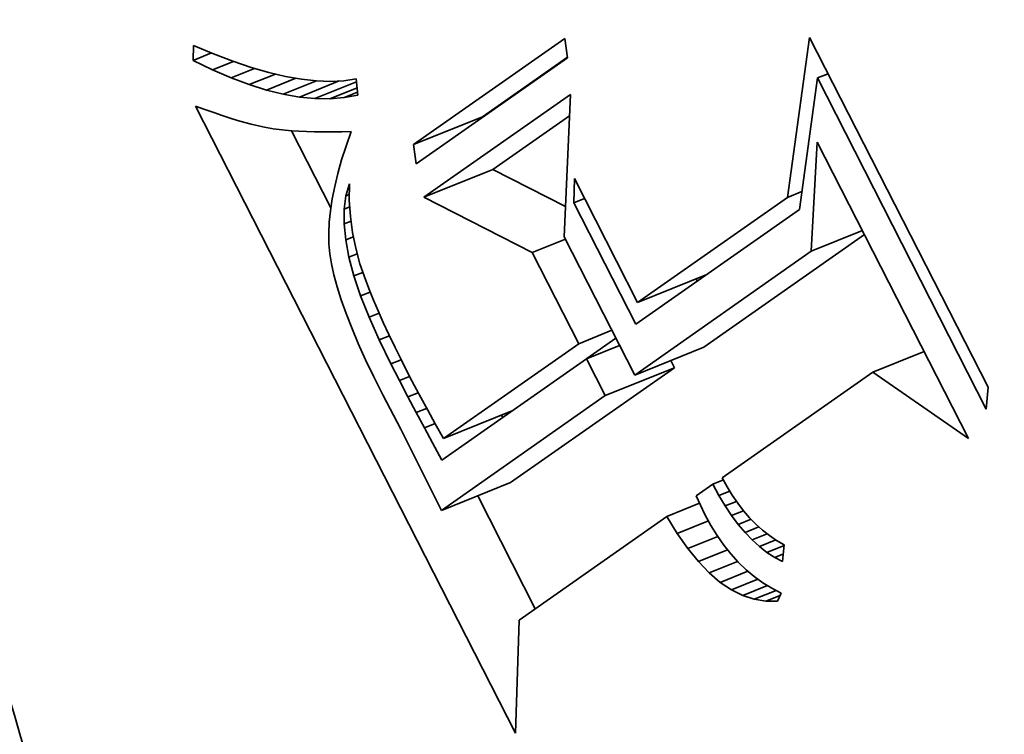
# Model space of a CAD drawing. Extents: x 0 to 10.8, y 0 to 8.3.
# Drawn here: x 8.6 to 8.7, y 5.6 to 5.7 of the extents above; entities that cross this region are included whole.
import ezdxf

# ---------------------------------------------------------------- set-up
doc = ezdxf.new("R2010")
doc.units = 0
doc.header["$MEASUREMENT"] = 0
doc.layers.get('0').update_dxf_attribs({"lineweight": 13})

msp = doc.modelspace()

# ---------------------------------------------------------------- linework, layer by layer
at = {"color": 7, "lineweight": 35, "ltscale": 0.000365964}
for p, q in [((8.651699, 5.686974), (8.663683, 5.695379)), ((8.663902, 5.693843), (8.651917, 5.685437))]:
    msp.add_line(p, q, dxfattribs=at)
at = {"color": 7, "lineweight": 35, "ltscale": 3.88101e-05}
for p, q in [((8.663683, 5.695379), (8.663902, 5.693843)), ((8.651917, 5.685437), (8.651699, 5.686974))]:
    msp.add_line(p, q, dxfattribs=at)
at = {"color": 7, "lineweight": 35, "ltscale": 0.00031973}
msp.add_line((8.681324, 5.682793), (8.683076, 5.695461), dxfattribs=at)
at = {"color": 7, "lineweight": 35, "ltscale": 0.000777922}
msp.add_line((8.683076, 5.695461), (8.69721, 5.66774), dxfattribs=at)
at = {"color": 7, "lineweight": 35, "ltscale": 2.98282e-05}
msp.add_line((8.634247, 5.693648), (8.634279, 5.694841), dxfattribs=at)
at = {"color": 7, "lineweight": 35, "ltscale": 4.32021e-05}
msp.add_line((8.634279, 5.694841), (8.63587, 5.694167), dxfattribs=at)
at = {"color": 7, "lineweight": 35, "ltscale": 3.93141e-05}
msp.add_line((8.634247, 5.693648), (8.635705, 5.694237), dxfattribs=at)
at = {"color": 7, "lineweight": 35, "ltscale": 4.24663e-05}
msp.add_line((8.635774, 5.692904), (8.634247, 5.693648), dxfattribs=at)
at = {"color": 7, "lineweight": 35, "ltscale": 4.46256e-05}
msp.add_line((8.635774, 5.692904), (8.637429, 5.693571), dxfattribs=at)
at = {"color": 7, "lineweight": 35, "ltscale": 4.07951e-05}
msp.add_line((8.63587, 5.694167), (8.637394, 5.693583), dxfattribs=at)
at = {"color": 7, "lineweight": 35, "ltscale": 3.84379e-05}
msp.add_line((8.637394, 5.693583), (8.638851, 5.69309), dxfattribs=at)
at = {"color": 7, "lineweight": 35, "ltscale": 0.000205189}
msp.add_line((8.657175, 5.689183), (8.663894, 5.693896), dxfattribs=at)
at = {"color": 7, "lineweight": 35, "ltscale": 4.0248e-05}
msp.add_line((8.637251, 5.692263), (8.635774, 5.692904), dxfattribs=at)
at = {"color": 7, "lineweight": 35, "ltscale": 5.02128e-05}
msp.add_line((8.637251, 5.692263), (8.639113, 5.693014), dxfattribs=at)
at = {"color": 7, "lineweight": 35, "ltscale": 3.61551e-05}
msp.add_line((8.638851, 5.69309), (8.64024, 5.692688), dxfattribs=at)
at = {"color": 7, "lineweight": 35, "ltscale": 3.81244e-05}
msp.add_line((8.638679, 5.691727), (8.637251, 5.692263), dxfattribs=at)
at = {"color": 7, "lineweight": 35, "ltscale": 5.60501e-05}
msp.add_line((8.638679, 5.691727), (8.640758, 5.692566), dxfattribs=at)
at = {"color": 7, "lineweight": 35, "ltscale": 6.25985e-05}
msp.add_line((8.640057, 5.691296), (8.642379, 5.692233), dxfattribs=at)
at = {"color": 7, "lineweight": 35, "ltscale": 3.39537e-05}
msp.add_line((8.64024, 5.692688), (8.641562, 5.692377), dxfattribs=at)
at = {"color": 7, "lineweight": 35, "ltscale": 7.05842e-05}
msp.add_line((8.641385, 5.690968), (8.644004, 5.692025), dxfattribs=at)
at = {"color": 7, "lineweight": 35, "ltscale": 3.18535e-05}
msp.add_line((8.641562, 5.692377), (8.642817, 5.692155), dxfattribs=at)
at = {"color": 7, "lineweight": 35, "ltscale": 8.50436e-05}
msp.add_line((8.642664, 5.690746), (8.645819, 5.692019), dxfattribs=at)
at = {"color": 7, "lineweight": 35, "ltscale": 2.98681e-05}
msp.add_line((8.642817, 5.692155), (8.644004, 5.692025), dxfattribs=at)
at = {"color": 7, "lineweight": 35, "ltscale": 2.80085e-05}
msp.add_line((8.644004, 5.692025), (8.645124, 5.691985), dxfattribs=at)
at = {"color": 7, "lineweight": 35, "ltscale": 2.63602e-05}
msp.add_line((8.645124, 5.691985), (8.646177, 5.692036), dxfattribs=at)
at = {"color": 7, "lineweight": 35, "ltscale": 2.48925e-05}
msp.add_line((8.646177, 5.692036), (8.647163, 5.692177), dxfattribs=at)
at = {"color": 7, "lineweight": 35, "ltscale": 3.20956e-05}
msp.add_line((8.647163, 5.692177), (8.647287, 5.690899), dxfattribs=at)
at = {"color": 7, "lineweight": 35, "ltscale": 0.000263051}
msp.add_line((8.683694, 5.692255), (8.682267, 5.68183), dxfattribs=at)
at = {"color": 7, "lineweight": 35, "ltscale": 2.27381e-05}
for p, q in [((8.683694, 5.692255), (8.684537, 5.692595)), ((8.664405, 5.682366), (8.665249, 5.682706))]:
    msp.add_line(p, q, dxfattribs=at)
at = {"color": 7, "lineweight": 35, "ltscale": 0.000736259}
msp.add_line((8.697071, 5.666018), (8.683694, 5.692255), dxfattribs=at)
at = {"color": 7, "lineweight": 35, "ltscale": 3.61013e-05}
msp.add_line((8.640057, 5.691296), (8.638679, 5.691727), dxfattribs=at)
at = {"color": 7, "lineweight": 35, "ltscale": 3.42091e-05}
msp.add_line((8.641385, 5.690968), (8.640057, 5.691296), dxfattribs=at)
at = {"color": 7, "lineweight": 35, "ltscale": 8.86895e-05}
msp.add_line((8.643894, 5.690628), (8.647184, 5.691955), dxfattribs=at)
at = {"color": 7, "lineweight": 35, "ltscale": 5.81046e-05}
msp.add_line((8.645075, 5.690614), (8.64723, 5.691483), dxfattribs=at)
at = {"color": 7, "lineweight": 35, "ltscale": 3.24598e-05}
msp.add_line((8.642664, 5.690746), (8.641385, 5.690968), dxfattribs=at)
at = {"color": 7, "lineweight": 35, "ltscale": 3.08859e-05}
msp.add_line((8.643894, 5.690628), (8.642664, 5.690746), dxfattribs=at)
at = {"color": 7, "lineweight": 35, "ltscale": 2.95102e-05}
msp.add_line((8.645075, 5.690614), (8.643894, 5.690628), dxfattribs=at)
at = {"color": 7, "lineweight": 35, "ltscale": 2.83544e-05}
msp.add_line((8.646205, 5.690704), (8.645075, 5.690614), dxfattribs=at)
at = {"color": 7, "lineweight": 35, "ltscale": 2.85474e-05}
msp.add_line((8.646205, 5.690704), (8.647264, 5.691132), dxfattribs=at)
at = {"color": 7, "lineweight": 35, "ltscale": 2.74737e-05}
msp.add_line((8.647287, 5.690899), (8.646205, 5.690704), dxfattribs=at)
at = {"color": 7, "lineweight": 35, "ltscale": 0.000354955}
msp.add_line((8.65251, 5.682797), (8.664134, 5.69095), dxfattribs=at)
at = {"color": 7, "lineweight": 35, "ltscale": 0.000282123}
msp.add_line((8.664134, 5.69095), (8.66363, 5.679677), dxfattribs=at)
at = {"color": 7, "lineweight": 35, "ltscale": 1.96399e-05}
msp.add_line((8.634442, 5.690015), (8.635182, 5.689751), dxfattribs=at)
at = {"color": 7, "lineweight": 35, "ltscale": 0.001395}
msp.add_line((8.659781, 5.640318), (8.634442, 5.690015), dxfattribs=at)
at = {"color": 7, "lineweight": 35, "ltscale": 1.85896e-05}
msp.add_line((8.635182, 5.689751), (8.635884, 5.689507), dxfattribs=at)
at = {"color": 7, "lineweight": 35, "ltscale": 1.75545e-05}
msp.add_line((8.635884, 5.689507), (8.63655, 5.689283), dxfattribs=at)
at = {"color": 7, "lineweight": 35, "ltscale": 1.65284e-05}
msp.add_line((8.63655, 5.689283), (8.637179, 5.68908), dxfattribs=at)
at = {"color": 7, "lineweight": 35, "ltscale": 1.54976e-05}
msp.add_line((8.637179, 5.68908), (8.637771, 5.688897), dxfattribs=at)
at = {"color": 7, "lineweight": 35, "ltscale": 1.44641e-05}
msp.add_line((8.637771, 5.688897), (8.638327, 5.688735), dxfattribs=at)
at = {"color": 7, "lineweight": 35, "ltscale": 0.00014762}
for p, q in [((8.651699, 5.686974), (8.657175, 5.689183)), ((8.65251, 5.682797), (8.657986, 5.685006)), ((8.669451, 5.674465), (8.674927, 5.676674)), ((8.66922, 5.668713), (8.674696, 5.670922)), ((8.666889, 5.667078), (8.672365, 5.669288)), ((8.654082, 5.663685), (8.659558, 5.665894)), ((8.653906, 5.657972), (8.659382, 5.660181))]:
    msp.add_line(p, q, dxfattribs=at)
at = {"color": 7, "lineweight": 35, "ltscale": 0.00018544}
msp.add_line((8.657986, 5.685006), (8.664059, 5.689266), dxfattribs=at)
at = {"color": 7, "lineweight": 35, "ltscale": 1.346e-05}
msp.add_line((8.638327, 5.688735), (8.638846, 5.688592), dxfattribs=at)
at = {"color": 7, "lineweight": 35, "ltscale": 2.38397e-05}
msp.add_line((8.638846, 5.688592), (8.639773, 5.688369), dxfattribs=at)
at = {"color": 7, "lineweight": 35, "ltscale": 2.0778e-05}
msp.add_line((8.639773, 5.688369), (8.640591, 5.688222), dxfattribs=at)
at = {"color": 7, "lineweight": 35, "ltscale": 2.35319e-05}
msp.add_line((8.640591, 5.688222), (8.641526, 5.688113), dxfattribs=at)
at = {"color": 7, "lineweight": 35, "ltscale": 1.31832e-05}
msp.add_line((8.641526, 5.688113), (8.642052, 5.688071), dxfattribs=at)
at = {"color": 7, "lineweight": 35, "ltscale": 0.000171657}
msp.add_line((8.645154, 5.681956), (8.642035, 5.688073), dxfattribs=at)
at = {"color": 7, "lineweight": 35, "ltscale": 1.41427e-05}
msp.add_line((8.642052, 5.688071), (8.642616, 5.688038), dxfattribs=at)
at = {"color": 7, "lineweight": 35, "ltscale": 1.50883e-05}
msp.add_line((8.642616, 5.688038), (8.643219, 5.688012), dxfattribs=at)
at = {"color": 7, "lineweight": 35, "ltscale": 1.60473e-05}
msp.add_line((8.643219, 5.688012), (8.643861, 5.687996), dxfattribs=at)
at = {"color": 7, "lineweight": 35, "ltscale": 1.70096e-05}
msp.add_line((8.643861, 5.687996), (8.644541, 5.687987), dxfattribs=at)
at = {"color": 7, "lineweight": 35, "ltscale": 1.79746e-05}
msp.add_line((8.644541, 5.687987), (8.64526, 5.687986), dxfattribs=at)
at = {"color": 7, "lineweight": 35, "ltscale": 1.89517e-05}
msp.add_line((8.64526, 5.687986), (8.646018, 5.687994), dxfattribs=at)
at = {"color": 7, "lineweight": 35, "ltscale": 1.87539e-05}
msp.add_line((8.646018, 5.687994), (8.646768, 5.688), dxfattribs=at)
at = {"color": 7, "lineweight": 35, "ltscale": 3.02876e-05}
msp.add_line((8.646768, 5.688), (8.646362, 5.686859), dxfattribs=at)
at = {"color": 7, "lineweight": 35, "ltscale": 2.89674e-05}
msp.add_line((8.646362, 5.686859), (8.646009, 5.685756), dxfattribs=at)
at = {"color": 7, "lineweight": 35, "ltscale": 0.000216782}
msp.add_line((8.683202, 5.67852), (8.683683, 5.687178), dxfattribs=at)
at = {"color": 7, "lineweight": 35, "ltscale": 0.000659678}
msp.add_line((8.683683, 5.687178), (8.695669, 5.66367), dxfattribs=at)
at = {"color": 7, "lineweight": 35, "ltscale": 2.7643e-05}
msp.add_line((8.646009, 5.685756), (8.645707, 5.684692), dxfattribs=at)
at = {"color": 7, "lineweight": 35, "ltscale": 0.000161323}
msp.add_line((8.663737, 5.682081), (8.657986, 5.685006), dxfattribs=at)
at = {"color": 7, "lineweight": 35, "ltscale": 2.63773e-05}
msp.add_line((8.645707, 5.684692), (8.645459, 5.683666), dxfattribs=at)
at = {"color": 7, "lineweight": 35, "ltscale": 4.78559e-05}
msp.add_line((8.664405, 5.682366), (8.664446, 5.68428), dxfattribs=at)
at = {"color": 7, "lineweight": 35, "ltscale": 0.000275431}
msp.add_line((8.664446, 5.68428), (8.669451, 5.674465), dxfattribs=at)
at = {"color": 7, "lineweight": 35, "ltscale": 2.51447e-05}
msp.add_line((8.645459, 5.683666), (8.645263, 5.68268), dxfattribs=at)
at = {"color": 7, "lineweight": 35, "ltscale": 2.47913e-05}
msp.add_line((8.646345, 5.682911), (8.646617, 5.683865), dxfattribs=at)
at = {"color": 7, "lineweight": 35, "ltscale": 3.24246e-05}
msp.add_line((8.646617, 5.683865), (8.646616, 5.682568), dxfattribs=at)
at = {"color": 7, "lineweight": 35, "ltscale": 2.39841e-05}
msp.add_line((8.645263, 5.68268), (8.64512, 5.681731), dxfattribs=at)
at = {"color": 7, "lineweight": 35, "ltscale": 2.67087e-05}
msp.add_line((8.646206, 5.681852), (8.646345, 5.682911), dxfattribs=at)
at = {"color": 7, "lineweight": 35, "ltscale": 7.32082e-06}
msp.add_line((8.646345, 5.682911), (8.646617, 5.683021), dxfattribs=at)
at = {"color": 7, "lineweight": 35, "ltscale": 0.00024106}
msp.add_line((8.661104, 5.678425), (8.65251, 5.682797), dxfattribs=at)
at = {"color": 7, "lineweight": 35, "ltscale": 0.000362568}
msp.add_line((8.669451, 5.674465), (8.681324, 5.682793), dxfattribs=at)
at = {"color": 7, "lineweight": 35, "ltscale": 3.06718e-05}
msp.add_line((8.681324, 5.682793), (8.682462, 5.683252), dxfattribs=at)
at = {"color": 7, "lineweight": 35, "ltscale": 1.19957e-05}
msp.add_line((8.646206, 5.681852), (8.646651, 5.682032), dxfattribs=at)
at = {"color": 7, "lineweight": 35, "ltscale": 3.21182e-05}
msp.add_line((8.646616, 5.682568), (8.6467, 5.681286), dxfattribs=at)
at = {"color": 7, "lineweight": 35, "ltscale": 0.000270046}
msp.add_line((8.669312, 5.672743), (8.664405, 5.682366), dxfattribs=at)
at = {"color": 7, "lineweight": 35, "ltscale": 2.28253e-05}
msp.add_line((8.64512, 5.681731), (8.645029, 5.680823), dxfattribs=at)
at = {"color": 7, "lineweight": 35, "ltscale": 2.90953e-05}
msp.add_line((8.646201, 5.680688), (8.646206, 5.681852), dxfattribs=at)
at = {"color": 7, "lineweight": 35, "ltscale": 3.19471e-05}
msp.add_line((8.6467, 5.681286), (8.646868, 5.680019), dxfattribs=at)
at = {"color": 7, "lineweight": 35, "ltscale": 0.000395617}
msp.add_line((8.682267, 5.68183), (8.669312, 5.672743), dxfattribs=at)
at = {"color": 7, "lineweight": 35, "ltscale": 2.1785e-05}
msp.add_line((8.645029, 5.680823), (8.644991, 5.679952), dxfattribs=at)
at = {"color": 7, "lineweight": 35, "ltscale": 1.4787e-05}
msp.add_line((8.646201, 5.680688), (8.64675, 5.68091), dxfattribs=at)
at = {"color": 7, "lineweight": 35, "ltscale": 3.18819e-05}
msp.add_line((8.646329, 5.679419), (8.646201, 5.680688), dxfattribs=at)
at = {"color": 7, "lineweight": 35, "ltscale": 2.07796e-05}
msp.add_line((8.644991, 5.679952), (8.645005, 5.679121), dxfattribs=at)
at = {"color": 7, "lineweight": 35, "ltscale": 1.64435e-05}
msp.add_line((8.646329, 5.679419), (8.646939, 5.679665), dxfattribs=at)
at = {"color": 7, "lineweight": 35, "ltscale": 3.19299e-05}
msp.add_line((8.646868, 5.680019), (8.64712, 5.678767), dxfattribs=at)
at = {"color": 7, "lineweight": 35, "ltscale": 0.000307666}
msp.add_line((8.66363, 5.679677), (8.66922, 5.668713), dxfattribs=at)
at = {"color": 7, "lineweight": 35, "ltscale": 0.000388576}
msp.add_line((8.674696, 5.670922), (8.687421, 5.679847), dxfattribs=at)
at = {"color": 7, "lineweight": 35, "ltscale": 0.000109463}
for p, q in [((8.683202, 5.67852), (8.687262, 5.680158)), ((8.688084, 5.668944), (8.692145, 5.670582))]:
    msp.add_line(p, q, dxfattribs=at)
at = {"color": 7, "lineweight": 35, "ltscale": 1.98882e-05}
msp.add_line((8.645005, 5.679121), (8.645071, 5.678328), dxfattribs=at)
at = {"color": 7, "lineweight": 35, "ltscale": 3.4974e-05}
msp.add_line((8.64659, 5.678045), (8.646329, 5.679419), dxfattribs=at)
at = {"color": 7, "lineweight": 35, "ltscale": 3.20504e-05}
msp.add_line((8.64712, 5.678767), (8.647456, 5.67753), dxfattribs=at)
at = {"color": 7, "lineweight": 35, "ltscale": 7.07368e-05}
for p, q in [((8.661104, 5.678425), (8.663728, 5.679484)), ((8.66479, 5.671196), (8.667414, 5.672254)), ((8.6654, 5.669999), (8.668024, 5.671058))]:
    msp.add_line(p, q, dxfattribs=at)
at = {"color": 7, "lineweight": 35, "ltscale": 2.04348e-05}
msp.add_line((8.645071, 5.678328), (8.645197, 5.677521), dxfattribs=at)
at = {"color": 7, "lineweight": 35, "ltscale": 1.76245e-05}
msp.add_line((8.64659, 5.678045), (8.647244, 5.678309), dxfattribs=at)
at = {"color": 7, "lineweight": 35, "ltscale": 3.83086e-05}
msp.add_line((8.646986, 5.676565), (8.64659, 5.678045), dxfattribs=at)
at = {"color": 7, "lineweight": 35, "ltscale": 0.000202875}
msp.add_line((8.66479, 5.671196), (8.661104, 5.678425), dxfattribs=at)
at = {"color": 7, "lineweight": 35, "ltscale": 0.000426961}
msp.add_line((8.66922, 5.668713), (8.683202, 5.67852), dxfattribs=at)
at = {"color": 7, "lineweight": 35, "ltscale": 2.24506e-05}
msp.add_line((8.645197, 5.677521), (8.645388, 5.676643), dxfattribs=at)
at = {"color": 7, "lineweight": 35, "ltscale": 3.53025e-05}
msp.add_line((8.647456, 5.67753), (8.647913, 5.676194), dxfattribs=at)
at = {"color": 7, "lineweight": 35, "ltscale": 2.45023e-05}
msp.add_line((8.645388, 5.676643), (8.645645, 5.675697), dxfattribs=at)
at = {"color": 7, "lineweight": 35, "ltscale": 1.89623e-05}
msp.add_line((8.646986, 5.676565), (8.647689, 5.676848), dxfattribs=at)
at = {"color": 7, "lineweight": 35, "ltscale": 4.17591e-05}
msp.add_line((8.647514, 5.67498), (8.646986, 5.676565), dxfattribs=at)
at = {"color": 7, "lineweight": 35, "ltscale": 2.66326e-05}
msp.add_line((8.645645, 5.675697), (8.645967, 5.674682), dxfattribs=at)
at = {"color": 7, "lineweight": 35, "ltscale": 2.00598e-05}
msp.add_line((8.647913, 5.676194), (8.648202, 5.675445), dxfattribs=at)
at = {"color": 7, "lineweight": 35, "ltscale": 5.04516e-06}
msp.add_line((8.674175, 5.676154), (8.674083, 5.676334), dxfattribs=at)
at = {"color": 7, "lineweight": 35, "ltscale": 2.03094e-05}
msp.add_line((8.647514, 5.67498), (8.648268, 5.675284), dxfattribs=at)
at = {"color": 7, "lineweight": 35, "ltscale": 4.53961e-05}
msp.add_line((8.648177, 5.673289), (8.647514, 5.67498), dxfattribs=at)
at = {"color": 7, "lineweight": 35, "ltscale": 2.1643e-05}
msp.add_line((8.648202, 5.675445), (8.64853, 5.674644), dxfattribs=at)
at = {"color": 7, "lineweight": 35, "ltscale": 2.88029e-05}
msp.add_line((8.645967, 5.674682), (8.646354, 5.673597), dxfattribs=at)
at = {"color": 7, "lineweight": 35, "ltscale": 2.32765e-05}
msp.add_line((8.64853, 5.674644), (8.648897, 5.673789), dxfattribs=at)
at = {"color": 7, "lineweight": 35, "ltscale": 3.09807e-05}
msp.add_line((8.646354, 5.673597), (8.646807, 5.672443), dxfattribs=at)
at = {"color": 7, "lineweight": 35, "ltscale": 2.15611e-05}
msp.add_line((8.648177, 5.673289), (8.648976, 5.673612), dxfattribs=at)
at = {"color": 7, "lineweight": 35, "ltscale": 4.90986e-05}
msp.add_line((8.648973, 5.671494), (8.648177, 5.673289), dxfattribs=at)
at = {"color": 7, "lineweight": 35, "ltscale": 2.48953e-05}
msp.add_line((8.648897, 5.673789), (8.649305, 5.67288), dxfattribs=at)
at = {"color": 7, "lineweight": 35, "ltscale": 2.65214e-05}
msp.add_line((8.649305, 5.67288), (8.649751, 5.671918), dxfattribs=at)
at = {"color": 7, "lineweight": 35, "ltscale": 3.32086e-05}
msp.add_line((8.646807, 5.672443), (8.647325, 5.67122), dxfattribs=at)
at = {"color": 7, "lineweight": 35, "ltscale": 2.21853e-05}
msp.add_line((8.648973, 5.671494), (8.649795, 5.671826), dxfattribs=at)
at = {"color": 7, "lineweight": 35, "ltscale": 2.81477e-05}
msp.add_line((8.649751, 5.671918), (8.650238, 5.670903), dxfattribs=at)
at = {"color": 7, "lineweight": 35, "ltscale": 3.54362e-05}
msp.add_line((8.647325, 5.67122), (8.647908, 5.669928), dxfattribs=at)
at = {"color": 7, "lineweight": 35, "ltscale": 5.28818e-05}
msp.add_line((8.649902, 5.669594), (8.648973, 5.671494), dxfattribs=at)
at = {"color": 7, "lineweight": 35, "ltscale": 0.000326994}
msp.add_line((8.654082, 5.663685), (8.66479, 5.671196), dxfattribs=at)
at = {"color": 7, "lineweight": 35, "ltscale": 7.05009e-05}
msp.add_line((8.665424, 5.670009), (8.667733, 5.671628), dxfattribs=at)
at = {"color": 7, "lineweight": 35, "ltscale": 2.98001e-05}
msp.add_line((8.650238, 5.670903), (8.650765, 5.669833), dxfattribs=at)
at = {"color": 7, "lineweight": 35, "ltscale": 3.77016e-05}
msp.add_line((8.647908, 5.669928), (8.648557, 5.668567), dxfattribs=at)
at = {"color": 7, "lineweight": 35, "ltscale": 2.20614e-05}
msp.add_line((8.649902, 5.669594), (8.65072, 5.669924), dxfattribs=at)
at = {"color": 7, "lineweight": 35, "ltscale": 3.71782e-05}
msp.add_line((8.650581, 5.668271), (8.649902, 5.669594), dxfattribs=at)
at = {"color": 7, "lineweight": 35, "ltscale": 3.14164e-05}
msp.add_line((8.650765, 5.669833), (8.651331, 5.668711), dxfattribs=at)
at = {"color": 7, "lineweight": 35, "ltscale": 0.000349868}
msp.add_line((8.6654, 5.669999), (8.653943, 5.661963), dxfattribs=at)
at = {"color": 7, "lineweight": 35, "ltscale": 8.1966e-05}
msp.add_line((8.666889, 5.667078), (8.6654, 5.669999), dxfattribs=at)
at = {"color": 7, "lineweight": 35, "ltscale": 1.6161e-05}
msp.add_line((8.672365, 5.669288), (8.672072, 5.669863), dxfattribs=at)
at = {"color": 7, "lineweight": 35, "ltscale": 2.42174e-05}
msp.add_line((8.651331, 5.668711), (8.651777, 5.667851), dxfattribs=at)
at = {"color": 7, "lineweight": 35, "ltscale": 0.000396463}
for p, q in [((8.659382, 5.660181), (8.672365, 5.669288)), ((8.653906, 5.657972), (8.666889, 5.667078))]:
    msp.add_line(p, q, dxfattribs=at)
at = {"color": 7, "lineweight": 35, "ltscale": 0.000364272}
msp.add_line((8.688084, 5.668944), (8.676155, 5.660577), dxfattribs=at)
at = {"color": 7, "lineweight": 35, "ltscale": 0.000230969}
msp.add_line((8.695669, 5.66367), (8.688084, 5.668944), dxfattribs=at)
at = {"color": 7, "lineweight": 35, "ltscale": 3.99793e-05}
msp.add_line((8.648557, 5.668567), (8.649271, 5.667136), dxfattribs=at)
at = {"color": 7, "lineweight": 35, "ltscale": 2.18154e-05}
msp.add_line((8.650581, 5.668271), (8.65139, 5.668597), dxfattribs=at)
at = {"color": 7, "lineweight": 35, "ltscale": 3.62927e-05}
msp.add_line((8.651251, 5.666983), (8.650581, 5.668271), dxfattribs=at)
at = {"color": 7, "lineweight": 35, "ltscale": 2.64301e-05}
msp.add_line((8.651777, 5.667851), (8.652275, 5.666919), dxfattribs=at)
at = {"color": 7, "lineweight": 35, "ltscale": 7.64675e-05}
msp.add_line((8.649271, 5.667136), (8.65069, 5.664426), dxfattribs=at)
at = {"color": 7, "lineweight": 35, "ltscale": 2.19544e-05}
msp.add_line((8.651251, 5.666983), (8.652065, 5.667311), dxfattribs=at)
at = {"color": 7, "lineweight": 35, "ltscale": 4.31876e-05}
msp.add_line((8.69721, 5.66774), (8.697071, 5.666018), dxfattribs=at)
at = {"color": 7, "lineweight": 35, "ltscale": 3.541e-05}
msp.add_line((8.651912, 5.66573), (8.651251, 5.666983), dxfattribs=at)
at = {"color": 7, "lineweight": 35, "ltscale": 2.86446e-05}
msp.add_line((8.652275, 5.666919), (8.652825, 5.665914), dxfattribs=at)
at = {"color": 7, "lineweight": 35, "ltscale": 2.23778e-05}
msp.add_line((8.651912, 5.66573), (8.652742, 5.666065), dxfattribs=at)
at = {"color": 7, "lineweight": 35, "ltscale": 3.45084e-05}
msp.add_line((8.652564, 5.664514), (8.651912, 5.66573), dxfattribs=at)
at = {"color": 7, "lineweight": 35, "ltscale": 3.08617e-05}
msp.add_line((8.652825, 5.665914), (8.653427, 5.664836), dxfattribs=at)
at = {"color": 7, "lineweight": 35, "ltscale": 5.2205e-06}
msp.add_line((8.658782, 5.665357), (8.658683, 5.665541), dxfattribs=at)
at = {"color": 7, "lineweight": 35, "ltscale": 2.29485e-05}
msp.add_line((8.652564, 5.664514), (8.653415, 5.664857), dxfattribs=at)
at = {"color": 7, "lineweight": 35, "ltscale": 3.30995e-05}
msp.add_line((8.653427, 5.664836), (8.654082, 5.663685), dxfattribs=at)
at = {"color": 7, "lineweight": 35, "ltscale": 0.000130439}
msp.add_line((8.65069, 5.664426), (8.653031, 5.659763), dxfattribs=at)
at = {"color": 7, "lineweight": 35, "ltscale": 3.36284e-05}
msp.add_line((8.653207, 5.663332), (8.652564, 5.664514), dxfattribs=at)
at = {"color": 7, "lineweight": 35, "ltscale": 3.88522e-05}
msp.add_line((8.653943, 5.661963), (8.653207, 5.663332), dxfattribs=at)
at = {"color": 7, "lineweight": 35, "ltscale": 3.98154e-05}
msp.add_line((8.675406, 5.660052), (8.674102, 5.659138), dxfattribs=at)
at = {"color": 7, "lineweight": 35, "ltscale": 2.28634e-05}
msp.add_line((8.675406, 5.660052), (8.676254, 5.660394), dxfattribs=at)
at = {"color": 7, "lineweight": 35, "ltscale": 2.5215e-05}
msp.add_line((8.675883, 5.659163), (8.675406, 5.660052), dxfattribs=at)
at = {"color": 7, "lineweight": 35, "ltscale": 2.03772e-05}
msp.add_line((8.676155, 5.660577), (8.676542, 5.65986), dxfattribs=at)
at = {"color": 7, "lineweight": 35, "ltscale": 4.98377e-05}
msp.add_line((8.653031, 5.659763), (8.653906, 5.657972), dxfattribs=at)
at = {"color": 7, "lineweight": 35, "ltscale": 2.34389e-05}
msp.add_line((8.675883, 5.659163), (8.676752, 5.659514), dxfattribs=at)
at = {"color": 7, "lineweight": 35, "ltscale": 1.9767e-05}
msp.add_line((8.676542, 5.65986), (8.676952, 5.659184), dxfattribs=at)
at = {"color": 7, "lineweight": 35, "ltscale": 0.000250947}
msp.add_line((8.661349, 5.650193), (8.656789, 5.659135), dxfattribs=at)
at = {"color": 7, "lineweight": 35, "ltscale": 6.98789e-05}
msp.add_line((8.671772, 5.657503), (8.674364, 5.658549), dxfattribs=at)
at = {"color": 7, "lineweight": 35, "ltscale": 2.01725e-05}
msp.add_line((8.674102, 5.659138), (8.67443, 5.6584), dxfattribs=at)
at = {"color": 7, "lineweight": 35, "ltscale": 2.40862e-05}
msp.add_line((8.676377, 5.658336), (8.675883, 5.659163), dxfattribs=at)
at = {"color": 7, "lineweight": 35, "ltscale": 2.4383e-05}
msp.add_line((8.676377, 5.658336), (8.677282, 5.658701), dxfattribs=at)
at = {"color": 7, "lineweight": 35, "ltscale": 1.92268e-05}
msp.add_line((8.676952, 5.659184), (8.677386, 5.658549), dxfattribs=at)
at = {"color": 7, "lineweight": 35, "ltscale": 1.87441e-05}
msp.add_line((8.677386, 5.658549), (8.677842, 5.657954), dxfattribs=at)
at = {"color": 7, "lineweight": 35, "ltscale": 2.04041e-05}
msp.add_line((8.67443, 5.6584), (8.674779, 5.657662), dxfattribs=at)
at = {"color": 7, "lineweight": 35, "ltscale": 2.30323e-05}
msp.add_line((8.676888, 5.65757), (8.676377, 5.658336), dxfattribs=at)
at = {"color": 7, "lineweight": 35, "ltscale": 2.57015e-05}
msp.add_line((8.676888, 5.65757), (8.677842, 5.657954), dxfattribs=at)
at = {"color": 7, "lineweight": 35, "ltscale": 1.83039e-05}
msp.add_line((8.677842, 5.657954), (8.678321, 5.6574), dxfattribs=at)
at = {"color": 7, "lineweight": 35, "ltscale": 0.000357493}
msp.add_line((8.671772, 5.657503), (8.660064, 5.649292), dxfattribs=at)
at = {"color": 7, "lineweight": 35, "ltscale": 3.93606e-05}
msp.add_line((8.672592, 5.656159), (8.671772, 5.657503), dxfattribs=at)
at = {"color": 7, "lineweight": 35, "ltscale": 6.64207e-05}
msp.add_line((8.672592, 5.656159), (8.675056, 5.657153), dxfattribs=at)
at = {"color": 7, "lineweight": 35, "ltscale": 2.4588e-05}
msp.add_line((8.674779, 5.657662), (8.675248, 5.656798), dxfattribs=at)
at = {"color": 7, "lineweight": 35, "ltscale": 2.20219e-05}
msp.add_line((8.677416, 5.656865), (8.676888, 5.65757), dxfattribs=at)
at = {"color": 7, "lineweight": 35, "ltscale": 2.76032e-05}
msp.add_line((8.677416, 5.656865), (8.67844, 5.657278), dxfattribs=at)
at = {"color": 7, "lineweight": 35, "ltscale": 1.79312e-05}
msp.add_line((8.678321, 5.6574), (8.678822, 5.656887), dxfattribs=at)
at = {"color": 7, "lineweight": 35, "ltscale": 3.63839e-05}
msp.add_line((8.673424, 5.654965), (8.672592, 5.656159), dxfattribs=at)
at = {"color": 7, "lineweight": 35, "ltscale": 2.3788e-05}
msp.add_line((8.675248, 5.656798), (8.675747, 5.655988), dxfattribs=at)
at = {"color": 7, "lineweight": 35, "ltscale": 2.10663e-05}
msp.add_line((8.677961, 5.656222), (8.677416, 5.656865), dxfattribs=at)
at = {"color": 7, "lineweight": 35, "ltscale": 2.97873e-05}
msp.add_line((8.677961, 5.656222), (8.679066, 5.656668), dxfattribs=at)
at = {"color": 7, "lineweight": 35, "ltscale": 2.02264e-05}
msp.add_line((8.678523, 5.65564), (8.677961, 5.656222), dxfattribs=at)
at = {"color": 7, "lineweight": 35, "ltscale": 1.76643e-05}
msp.add_line((8.678822, 5.656887), (8.679348, 5.656415), dxfattribs=at)
at = {"color": 7, "lineweight": 35, "ltscale": 1.74331e-05}
msp.add_line((8.679348, 5.656415), (8.679895, 5.655983), dxfattribs=at)
at = {"color": 7, "lineweight": 35, "ltscale": 6.38713e-05}
msp.add_line((8.673424, 5.654965), (8.675794, 5.655921), dxfattribs=at)
at = {"color": 7, "lineweight": 35, "ltscale": 2.30812e-05}
msp.add_line((8.675747, 5.655988), (8.676276, 5.655231), dxfattribs=at)
at = {"color": 7, "lineweight": 35, "ltscale": 3.22308e-05}
msp.add_line((8.678523, 5.65564), (8.679719, 5.656122), dxfattribs=at)
at = {"color": 7, "lineweight": 35, "ltscale": 1.94819e-05}
msp.add_line((8.679102, 5.655119), (8.678523, 5.65564), dxfattribs=at)
at = {"color": 7, "lineweight": 35, "ltscale": 3.4871e-05}
msp.add_line((8.679102, 5.655119), (8.680396, 5.65564), dxfattribs=at)
at = {"color": 7, "lineweight": 35, "ltscale": 1.72821e-05}
msp.add_line((8.679895, 5.655983), (8.680466, 5.655593), dxfattribs=at)
at = {"color": 7, "lineweight": 35, "ltscale": 1.72422e-05}
msp.add_line((8.680466, 5.655593), (8.68106, 5.655242), dxfattribs=at)
at = {"color": 7, "lineweight": 35, "ltscale": 3.36208e-05}
msp.add_line((8.67427, 5.65392), (8.673424, 5.654965), dxfattribs=at)
at = {"color": 7, "lineweight": 35, "ltscale": 6.22242e-05}
msp.add_line((8.67427, 5.65392), (8.676578, 5.654851), dxfattribs=at)
at = {"color": 7, "lineweight": 35, "ltscale": 2.24568e-05}
msp.add_line((8.676276, 5.655231), (8.676835, 5.654528), dxfattribs=at)
at = {"color": 7, "lineweight": 35, "ltscale": 1.88045e-05}
msp.add_line((8.679698, 5.654659), (8.679102, 5.655119), dxfattribs=at)
at = {"color": 7, "lineweight": 35, "ltscale": 3.66253e-05}
msp.add_line((8.679698, 5.654659), (8.681057, 5.655207), dxfattribs=at)
at = {"color": 7, "lineweight": 35, "ltscale": 1.82799e-05}
msp.add_line((8.680311, 5.654261), (8.679698, 5.654659), dxfattribs=at)
at = {"color": 7, "lineweight": 35, "ltscale": 3.30886e-05}
msp.add_line((8.68106, 5.655242), (8.680941, 5.653924), dxfattribs=at)
at = {"color": 7, "lineweight": 35, "ltscale": 3.10058e-05}
msp.add_line((8.675128, 5.653024), (8.67427, 5.65392), dxfattribs=at)
at = {"color": 7, "lineweight": 35, "ltscale": 6.05973e-05}
msp.add_line((8.675128, 5.653024), (8.677376, 5.653931), dxfattribs=at)
at = {"color": 7, "lineweight": 35, "ltscale": 2.19241e-05}
msp.add_line((8.676835, 5.654528), (8.677424, 5.653878), dxfattribs=at)
at = {"color": 7, "lineweight": 35, "ltscale": 2.1483e-05}
msp.add_line((8.677424, 5.653878), (8.678042, 5.653282), dxfattribs=at)
at = {"color": 7, "lineweight": 35, "ltscale": 1.84701e-05}
msp.add_line((8.680311, 5.654261), (8.680996, 5.654537), dxfattribs=at)
at = {"color": 7, "lineweight": 35, "ltscale": 1.78603e-05}
msp.add_line((8.680941, 5.653924), (8.680311, 5.654261), dxfattribs=at)
at = {"color": 7, "lineweight": 35, "ltscale": 2.86616e-05}
msp.add_line((8.675998, 5.652278), (8.675128, 5.653024), dxfattribs=at)
at = {"color": 7, "lineweight": 35, "ltscale": 5.89981e-05}
msp.add_line((8.675998, 5.652278), (8.678187, 5.653161), dxfattribs=at)
at = {"color": 7, "lineweight": 35, "ltscale": 2.11336e-05}
msp.add_line((8.678042, 5.653282), (8.678691, 5.65274), dxfattribs=at)
at = {"color": 7, "lineweight": 35, "ltscale": 2.66634e-05}
msp.add_line((8.676882, 5.651681), (8.675998, 5.652278), dxfattribs=at)
at = {"color": 7, "lineweight": 35, "ltscale": 5.66567e-05}
msp.add_line((8.676882, 5.651681), (8.678984, 5.652529), dxfattribs=at)
at = {"color": 7, "lineweight": 35, "ltscale": 2.09202e-05}
msp.add_line((8.678691, 5.65274), (8.67937, 5.65225), dxfattribs=at)
at = {"color": 7, "lineweight": 35, "ltscale": 2.08041e-05}
msp.add_line((8.67937, 5.65225), (8.680079, 5.651815), dxfattribs=at)
at = {"color": 7, "lineweight": 35, "ltscale": 2.5062e-05}
msp.add_line((8.677779, 5.651233), (8.676882, 5.651681), dxfattribs=at)
at = {"color": 7, "lineweight": 35, "ltscale": 5.28497e-05}
msp.add_line((8.677779, 5.651233), (8.679739, 5.652024), dxfattribs=at)
at = {"color": 7, "lineweight": 35, "ltscale": 4.68362e-05}
msp.add_line((8.678688, 5.650935), (8.680426, 5.651636), dxfattribs=at)
at = {"color": 7, "lineweight": 35, "ltscale": 2.07807e-05}
msp.add_line((8.680079, 5.651815), (8.680817, 5.651433), dxfattribs=at)
at = {"color": 7, "lineweight": 35, "ltscale": 2.39212e-05}
msp.add_line((8.678688, 5.650935), (8.677779, 5.651233), dxfattribs=at)
at = {"color": 7, "lineweight": 35, "ltscale": 2.33354e-05}
msp.add_line((8.67961, 5.650786), (8.678688, 5.650935), dxfattribs=at)
at = {"color": 7, "lineweight": 35, "ltscale": 3.03687e-05}
msp.add_line((8.67961, 5.650786), (8.680736, 5.65124), dxfattribs=at)
at = {"color": 7, "lineweight": 35, "ltscale": 2.33701e-05}
msp.add_line((8.680544, 5.650786), (8.67961, 5.650786), dxfattribs=at)
at = {"color": 7, "lineweight": 35, "ltscale": 1.75497e-05}
msp.add_line((8.680817, 5.651433), (8.680544, 5.650786), dxfattribs=at)
at = {"color": 7, "lineweight": 35, "ltscale": 0.000224463}
msp.add_line((8.660064, 5.649292), (8.659781, 5.640318), dxfattribs=at)
at = {"color": 7, "lineweight": 35, "ltscale": 0.03937}
for centre, major_axis, start_param, end_param in [((8.200114, 5.311889), (0.514419, -1.275146), 3.141619, 6.283211), ((8.681035, 5.6492), (0.046298, -0.114763), 0.14223, 3.141706), ((8.681035, 5.6492), (0.046298, -0.114763), 3.141706, 6.283299), ((8.686511, 5.651409), (-0.036477, 0.090419), 4.934005, 6.283299), ((8.681035, 5.6492), (0.036477, -0.090419), 0.14223, 3.141706), ((8.681035, 5.6492), (0.036477, -0.090419), 3.141706, 6.283299)]:
    msp.add_ellipse(centre, major_axis=major_axis, ratio=0.616564, start_param=start_param, end_param=end_param, dxfattribs=at)

doc.saveas('drawing.dxf')
